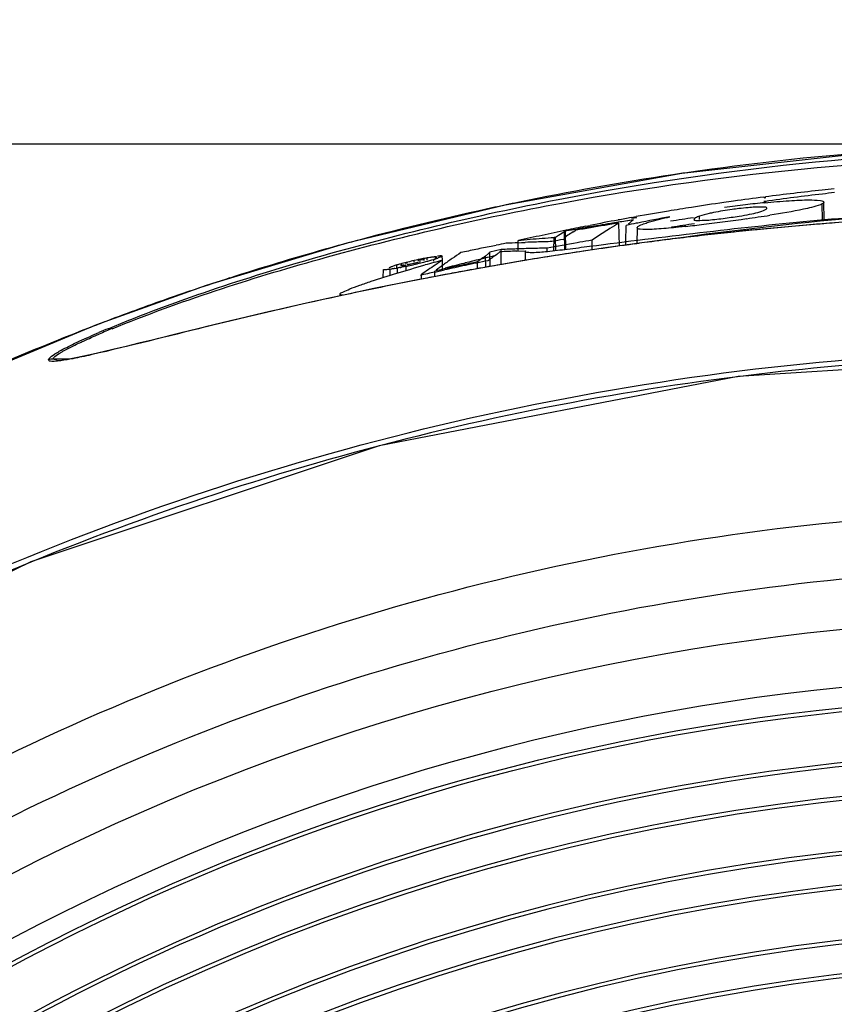
# Model space of a CAD drawing. Units: millimetres. Extents: x 669 to 2496, y 451 to 1696.
# Drawn here: x 1031 to 1059, y 1418 to 1451 of the extents above; entities that cross this region are included whole.
import ezdxf

# ---------------------------------------------------------------- set-up
doc = ezdxf.new("R2010")
doc.units = ezdxf.units.MM
doc.header["$LTSCALE"] = 215.257588
doc.header["$PDMODE"] = 3
doc.header["$PDSIZE"] = 1
doc.layers.get('0').update_dxf_attribs({"linetype": 'CONTINUOUS'})
doc.layers.get('Defpoints').update_dxf_attribs({"linetype": 'CONTINUOUS'})
doc.styles.get("Standard").update_dxf_attribs({"font": 'simfang.ttf'})
doc.dimstyles.get("Standard").update_dxf_attribs({"dimtxt": 24.513619, "dimasz": 7.003891, "dimexe": 1.5, "dimexo": 0, "dimtad": 1, "dimdsep": 46, "dimtxsty": 'Standard', "dimblk": '_FILLED', "dimblk1": '_FILLED', "dimblk2": '_FILLED', "dimcen": 0.09, "dimazin": 2, "dimtol": 1, "dimtp": 0.01, "dimtm": 0.01, "dimtfac": 1, "dimtofl": 0, "dimtmove": 0, "dimatfit": 3, "dimldrblk": '_FILLED', "dimfxl": 1, "dimtolj": 1, "dimarcsym": 0})

# ---------------------------------------------------------------- blocks, each defined once
blk = doc.blocks.new('_FILLED')
at = {"color": 0, "linetype": 'ByBlock'}
blk.add_solid([(0, 0), (-1, 0.5), (-1, -0.5)], dxfattribs=at)
blk = doc.blocks.new('*D6')
at = {"color": 0, "lineweight": -2, "transparency": 16777216}
for p, q in [((971.759, 1355.646), (971.759, 1496.379)), ((1162.759, 1352.963), (1162.759, 1496.379)), ((978.763, 1494.879), (1155.756, 1494.879))]:
    blk.add_line(p, q, dxfattribs=at)
at = {"layer": 'Defpoints', "color": 0, "transparency": 16777216}
for p in [(1162.759, 1494.879), (971.759, 1355.646), (1162.759, 1352.963)]:
    blk.add_point(p, dxfattribs=at)
at = {"color": 0, "linetype": 'ByBlock', "lineweight": -2, "transparency": 16777216, "xscale": 7.003891050599999, "yscale": 7.003891050599999, "zscale": 7.003891050599999, "rotation": 180}
blk.add_blockref('_FILLED', (971.759, 1494.879), dxfattribs=at)
at = {"color": 0, "linetype": 'ByBlock', "lineweight": -2, "transparency": 16777216, "xscale": 7.003891050599999, "yscale": 7.003891050599999, "zscale": 7.003891050599999}
blk.add_blockref('_FILLED', (1162.759, 1494.879), dxfattribs=at)
at = {"color": 0, "transparency": 16777216, "insert": (1067.259, 1507.901), "char_height": 24.5136, "attachment_point": 5}
blk.add_mtext('\\A1;191mm', dxfattribs=at)
blk = doc.blocks.new('*D7')
at = {"color": 0, "lineweight": -2, "transparency": 16777216}
for p, q in [((1067.216, 1447.172), (891.151, 1447.172)), ((892.651, 1440.168), (892.651, 1262.469)), ((1067.259, 1255.465), (891.151, 1255.465))]:
    blk.add_line(p, q, dxfattribs=at)
at = {"layer": 'Defpoints', "color": 0, "transparency": 16777216}
for p in [(1067.216, 1447.172), (892.651, 1255.465), (1067.259, 1255.465)]:
    blk.add_point(p, dxfattribs=at)
at = {"color": 0, "linetype": 'ByBlock', "lineweight": -2, "transparency": 16777216, "xscale": 7.003891050599999, "yscale": 7.003891050599999, "zscale": 7.003891050599999}
for p, rotation in [((892.651, 1447.172), 90), ((892.651, 1255.465), 270)]:
    blk.add_blockref('_FILLED', p, dxfattribs=dict(at, rotation=rotation))
at = {"color": 0, "transparency": 16777216, "insert": (879.629, 1352.026), "char_height": 24.5136, "attachment_point": 5, "rotation": 90}
blk.add_mtext('\\A1;192mm', dxfattribs=at)

msp = doc.modelspace()

# ---------------------------------------------------------------- linework, layer by layer
at = {"color": 7, "linetype": 'Continuous'}
for p, q in [((1056.633, 1445.367), (1056.685, 1445.373)), ((1056.687, 1445.219), (1056.634, 1445.211)), ((1056.644, 1445.342), (1056.697, 1445.348)), ((1056.708, 1445.2), (1056.655, 1445.192)), ((1058.635, 1444.588), (1058.625, 1445.131)), ((1058.693, 1444.593), (1058.682, 1445.189)), ((1052.176, 1444.586), (1051.91, 1444.543)), ((1052.133, 1444.579), (1051.91, 1444.544)), ((1052.102, 1444.665), (1052.274, 1444.696)), ((1052.123, 1444.64), (1052.296, 1444.669)), ((1052.136, 1444.561), (1052.176, 1444.586)), ((1054.439, 1444.604), (1054.437, 1444.714)), ((1049.905, 1444.208), (1049.854, 1444.199)), ((1050.118, 1444.175), (1050.212, 1444.231)), ((1050.54, 1444.368), (1050.693, 1444.398)), ((1051.696, 1443.693), (1051.68, 1444.477)), ((1051.921, 1443.843), (1051.933, 1444.399)), ((1052.324, 1444.479), (1052.27, 1444.468)), ((1052.302, 1444.316), (1052.292, 1443.775)), ((1057.587, 1444.365), (1056.456, 1444.259)), ((1048.233, 1443.531), (1048.242, 1443.876)), ((1049.459, 1443.534), (1049.463, 1443.978)), ((1049.517, 1443.988), (1049.463, 1443.978)), ((1049.619, 1444.052), (1049.517, 1443.988)), ((1049.523, 1443.541), (1049.517, 1443.988)), ((1049.825, 1444.181), (1049.619, 1444.052)), ((1049.854, 1444.199), (1049.825, 1444.181)), ((1049.836, 1443.578), (1049.825, 1444.181)), ((1049.864, 1443.581), (1049.854, 1444.199)), ((1050.762, 1443.891), (1050.647, 1443.871)), ((1050.947, 1444.014), (1050.762, 1443.891)), ((1050.947, 1444.013), (1050.762, 1443.891)), ((1050.767, 1443.56), (1050.762, 1443.891)), ((1053.235, 1443.898), (1052.215, 1443.765)), ((1047.661, 1443.571), (1047.271, 1443.487)), ((1047.308, 1443.682), (1047.487, 1443.718)), ((1047.656, 1443.062), (1047.661, 1443.571)), ((1048.24, 1443.805), (1048.345, 1443.81)), ((1048.345, 1443.81), (1048.473, 1443.815)), ((1048.345, 1443.81), (1048.473, 1443.814)), ((1049.225, 1443.509), (1049.226, 1443.619)), ((1051.22, 1443.627), (1050.249, 1443.484)), ((1050.697, 1443.548), (1050.461, 1443.513)), ((1052.215, 1443.765), (1051.22, 1443.627)), ((1052.025, 1443.737), (1051.862, 1443.714)), ((1052.027, 1443.734), (1051.864, 1443.711)), ((1051.919, 1443.724), (1051.921, 1443.843)), ((1051.919, 1443.724), (1051.921, 1443.843)), ((1052.217, 1443.763), (1052.025, 1443.737)), ((1052.376, 1443.784), (1052.217, 1443.763)), ((1052.377, 1443.783), (1052.219, 1443.761)), ((1052.558, 1443.808), (1052.376, 1443.784)), ((1044.806, 1443.201), (1045.008, 1443.247)), ((1044.994, 1443.208), (1044.995, 1443.261)), ((1045.009, 1443.204), (1045.008, 1443.247)), ((1045.008, 1443.247), (1045.008, 1443.198)), ((1045.13, 1443.207), (1045.131, 1443.286)), ((1045.349, 1443.178), (1045.348, 1443.235)), ((1045.406, 1443.267), (1045.407, 1443.32)), ((1045.643, 1443.352), (1045.643, 1443.349)), ((1045.646, 1443.206), (1045.643, 1443.352)), ((1045.645, 1443.206), (1045.643, 1443.349)), ((1045.649, 1443.028), (1045.645, 1443.206)), ((1045.653, 1442.86), (1045.645, 1443.206)), ((1046.94, 1443.218), (1046.847, 1443.151)), ((1047.222, 1443.441), (1047.124, 1443.348)), ((1047.131, 1442.97), (1047.124, 1443.348)), ((1047.271, 1443.487), (1047.222, 1443.441)), ((1047.278, 1442.996), (1047.271, 1443.487)), ((1048.193, 1443.516), (1048.484, 1443.524)), ((1049.3, 1443.336), (1048.374, 1443.185)), ((1048.533, 1443.209), (1048.393, 1443.185)), ((1048.534, 1443.206), (1048.394, 1443.184)), ((1048.484, 1443.524), (1048.476, 1443.508)), ((1048.489, 1443.204), (1048.484, 1443.524)), ((1050.249, 1443.484), (1049.3, 1443.336)), ((1043.628, 1442.62), (1043.632, 1442.89)), ((1043.861, 1442.693), (1043.864, 1442.898)), ((1044.095, 1442.951), (1044.094, 1443.043)), ((1044.108, 1442.769), (1044.109, 1442.94)), ((1044.243, 1443.002), (1044.244, 1443.071)), ((1044.379, 1443.103), (1044.447, 1443.118)), ((1044.403, 1442.856), (1044.403, 1443)), ((1044.67, 1443.097), (1044.579, 1443.076)), ((1044.895, 1443.148), (1044.67, 1443.097)), ((1044.685, 1443.135), (1044.685, 1443.196)), ((1045.387, 1442.8), (1045.717, 1442.874)), ((1045.387, 1442.8), (1045.664, 1442.862)), ((1045.653, 1442.86), (1045.649, 1443.028)), ((1045.664, 1442.862), (1045.717, 1442.873)), ((1046.582, 1442.872), (1045.717, 1442.712)), ((1046.373, 1443.099), (1046.429, 1443.113)), ((1046.374, 1443.099), (1046.429, 1443.113)), ((1047.468, 1443.03), (1046.582, 1442.872)), ((1046.851, 1442.92), (1046.847, 1443.151)), ((1048.374, 1443.185), (1047.468, 1443.03)), ((1047.686, 1443.065), (1047.609, 1443.052)), ((1047.689, 1443.062), (1047.613, 1443.048)), ((1048.393, 1443.185), (1048.196, 1443.152)), ((1045.717, 1442.712), (1044.873, 1442.55)), ((1044.933, 1442.719), (1044.893, 1442.689)), ((1044.935, 1442.562), (1044.933, 1442.719)), ((1045.421, 1442.653), (1045.202, 1442.611)), ((1045.384, 1442.648), (1045.388, 1442.836)), ((1045.57, 1442.681), (1045.421, 1442.653)), ((1045.737, 1442.713), (1045.57, 1442.681)), ((1042.148, 1442.041), (1042.147, 1441.988)), ((1033.866, 1441.008), (1033.824, 1440.994)), ((1033.866, 1441.008), (1033.826, 1440.991)), ((1033.866, 1441.008), (1033.826, 1440.992)), ((1032.966, 1439.839), (1032.342, 1439.829)), ((1033.671, 1439.98), (1033.635, 1439.972)), ((1032.512, 1439.779), (1032.342, 1439.829)), ((1032.513, 1439.779), (1032.512, 1439.779)), ((1032.57, 1439.782), (1032.513, 1439.779))]:
    msp.add_line(p, q, dxfattribs=at)
for points in [[(1067.259, 1447.173), (1060.506, 1446.916), (1053.835, 1446.175), (1047.797, 1445.094), (1042.377, 1443.785), (1037.578, 1442.34), (1033.824, 1440.994)], [(1059.941, 1444.548), (1058.748, 1444.461), (1057.587, 1444.365)], [(1056.456, 1444.259), (1055.354, 1444.146), (1054.281, 1444.025), (1053.235, 1443.898)], [(1044.414, 1443.04), (1044.382, 1443.034), (1044.351, 1443.029), (1044.324, 1443.024)], [(1044.447, 1443.118), (1044.45, 1443.117), (1044.453, 1443.115), (1044.454, 1443.114)], [(1044.873, 1442.55), (1044.051, 1442.386), (1043.252, 1442.223), (1042.478, 1442.06)], [(1042.478, 1442.06), (1041.728, 1441.897), (1041.005, 1441.737), (1040.309, 1441.579), (1039.64, 1441.425), (1038.999, 1441.275), (1038.387, 1441.129), (1037.803, 1440.988), (1037.245, 1440.853), (1036.713, 1440.722), (1035.725, 1440.479)], [(1033.824, 1440.994), (1028.32, 1438.709), (1021.894, 1435.639), (1015.105, 1431.865), (1008.123, 1427.306), (1001.531, 1422.212)], [(1035.725, 1440.479), (1035.267, 1440.366), (1034.834, 1440.26), (1034.428, 1440.162), (1034.051, 1440.073), (1033.706, 1439.993), (1033.395, 1439.925), (1033.123, 1439.868), (1032.893, 1439.826), (1032.709, 1439.797), (1032.57, 1439.782)], [(1067.259, 1439.957), (1055.753, 1439.234), (1043.488, 1436.867), (1031.584, 1432.895), (1020.528, 1427.497), (1010.725, 1420.988), (1002.32, 1413.642), (995.233, 1405.52), (989.466, 1396.576), (985.064, 1386.715), (982.05, 1375.853), (980.345, 1363.914), (979.826, 1351.319)]]:
    msp.add_lwpolyline(points, dxfattribs=at)
for radius in [79.667, 77.7, 76.999, 76.866]:
    msp.add_circle((1067.259, 1351.319), radius, dxfattribs=at)
for centre, radius, start, end in [((1067.7, 1351.866), 95.321, 94.43676, 98.22044), ((1068.04, 1349.438), 97.772, 98.53577, 101.6938), ((1067.922, 1350.166), 97.035, 98.20624, 98.53055), ((1068.341, 1354.776), 91.344, 96.10561, 97.33095), ((1068.309, 1355.068), 91.05, 95.84211, 96.10515), ((1068.374, 1354.516), 91.606, 98.01507, 98.23003), ((1068.373, 1354.524), 91.598, 97.36353, 98.01515), ((1068.227, 1363.364), 82.664, 96.66267, 98.02466), ((1068.227, 1363.364), 82.664, 96.37469, 96.66292), ((1067.951, 1349.732), 97.467, 102.15102, 104.93212), ((1068.176, 1348.742), 98.482, 101.68917, 102.1577), ((1068.079, 1356.354), 89.745, 99.43116, 100.14307), ((1068.236, 1355.41), 90.701, 98.92893, 99.43171), ((1068.333, 1354.797), 91.322, 98.2297, 98.92888), ((1060.327, 1408.345), 37.009, 96.7093, 97.8185), ((1057.312, 1432.165), 12.895, 95.4247, 96.8071), ((1060.05, 1410.863), 34.476, 95.6284, 96.7399), ((1067.64, 1358.75), 87.308, 100.55388, 101.19266), ((1067.826, 1357.762), 88.314, 100.40256, 100.55486), ((1067.888, 1357.423), 88.658, 100.25682, 100.40256), ((1065.395, 1379.508), 66.272, 100.40659, 101.37483), ((1067.503, 1357.035), 88.625, 98.61339, 99.12703), ((1043.124, 1537.592), 93.857, 277.00976, 277.90851), ((1048.674, 1497.841), 53.721, 277.8781, 278.7462), ((1067.258, 1360.64), 85.38, 101.74956, 102.31022), ((1067.324, 1360.321), 85.706, 101.2938, 101.74966), ((1068.308, 1340.596), 105.233, 99.90513, 100.07161), ((1068.275, 1340.788), 105.038, 99.67161, 99.90515), ((1068.265, 1340.818), 104.977, 99.62854, 99.90267), ((1068.219, 1341.115), 104.707, 99.24232, 99.67172), ((1068.197, 1341.219), 104.57, 99.08805, 99.62872), ((1063.306, 1425.25), 22.468, 122.0815, 123.3713), ((1062.931, 1425.847), 21.764, 121.1294, 122.0796), ((1068.16, 1341.476), 104.341, 98.95977, 99.24224), ((1064.226, 1385.355), 60.31, 101.43477, 101.76099), ((1067.728, 1353.326), 92.115, 98.40603, 98.90065), ((1047.635, 1500.484), 56.476, 276.4326, 277.0617), ((1067.843, 1328.216), 116.598, 95.68736, 96.57278), ((1067.716, 1329.463), 115.344, 95.4562, 95.68609), ((1067.622, 1330.476), 114.327, 94.48651, 95.45729), ((1067.544, 1331.442), 113.358, 94.2895, 94.48538), ((1067.417, 1351.774), 95.356, 104.93852, 105.68199), ((1067.166, 1361.06), 84.95, 102.31017, 102.87154), ((1055.171, 1368.301), 75.891, 94.93015, 95.23864), ((1055.163, 1368.4), 75.793, 94.62139, 94.93014), ((1055.155, 1368.496), 75.696, 94.31239, 94.62139), ((1069.727, 1340.674), 105.155, 100.93349, 101.15044), ((1059.61, 1433.658), 14.209, 132.9348, 133.7601), ((1062.187, 1424.191), 23.346, 121.1301, 121.6679), ((1068.078, 1326.18), 118.648, 96.57279, 97.51605), ((1066.578, 1354.705), 92.307, 105.67194, 107.78913), ((1068.618, 1338.966), 106.862, 101.78456, 102.06652), ((1068.574, 1339.18), 106.643, 101.50231, 101.78456), ((1068.52, 1339.443), 106.375, 101.21972, 101.40427), ((1050.231, 1384.565), 59.063, 91.98772, 92.49393), ((1050.8, 1384.835), 59.025, 92.48581, 92.89144), ((1050.231, 1384.581), 59.047, 91.48137, 91.98771), ((1050.799, 1384.867), 58.994, 91.87525, 92.25948), ((1050.231, 1384.589), 59.038, 90.97493, 91.48136), ((1050.798, 1384.882), 58.979, 91.36693, 91.87525), ((1068.249, 1340.593), 104.767, 99.89245, 100.46134), ((1068.189, 1340.933), 104.423, 99.6714, 99.89226), ((1068.467, 1323.28), 121.574, 97.85017, 98.40482), ((1045.472, 1440.218), 3.078, 102.6919, 104.5993), ((1045.785, 1438.824), 4.506, 101.3173, 102.6803), ((1046.88, 1433.352), 10.086, 100.7694, 101.3167), ((1046.312, 1436.38), 7.006, 100.451, 100.8343), ((1046.168, 1437.168), 6.205, 99.6217, 100.462), ((1062.083, 1382.163), 63.217, 105.07124, 105.62435), ((1042.897, 1451.516), 8.636, 284.6141, 286.4904), ((1046.024, 1438.007), 5.353, 99.1427, 99.6118), ((1045.831, 1439.221), 4.124, 98.0677, 99.1701), ((1043.653, 1448.936), 5.948, 286.5604, 286.9115), ((1044.152, 1447.305), 4.242, 286.8685, 288.0388), ((1044.638, 1445.809), 2.669, 288.0696, 288.9681), ((1058.966, 1424.611), 22.727, 124.8437, 125.7618), ((1058.607, 1425.125), 22.1, 123.9062, 124.8438), ((1066.028, 1364.024), 81.481, 103.19512, 103.91796), ((1060.468, 1424.327), 23.235, 125.0513, 125.6093), ((1060.866, 1424.378), 23.248, 124.9601, 125.986), ((1058.314, 1432.141), 15.603, 133.3083, 133.6477), ((1050.036, 1384.464), 59.081, 91.78736, 92.35169), ((1068.854, 1320.699), 124.184, 98.51757, 99.41821), ((1041.812, 1455.052), 12.328, 280.3224, 280.7396), ((1045.846, 1437.24), 6.062, 105.6866, 106.7957), ((1043.468, 1446.842), 3.953, 280.7158, 281.5071), ((1046.087, 1436.388), 6.947, 105.1962, 105.7027), ((1046.56, 1434.625), 8.773, 103.8339, 105.1602), ((1040.951, 1459.01), 16.379, 282.1689, 282.4128), ((1047.227, 1431.934), 11.545, 102.7183, 103.8528), ((1040.653, 1460.356), 17.757, 282.4161, 283.1781), ((1040.597, 1460.605), 18.012, 283.1734, 283.3399), ((1040.733, 1460.031), 17.423, 283.3393, 283.5221), ((1041.41, 1457.239), 14.549, 283.5002, 284.3346), ((1042.193, 1454.159), 11.372, 284.3535, 284.6845), ((1068.586, 1338.903), 106.491, 102.40428, 102.58249), ((1059.315, 1424.125), 23.326, 125.7611, 126.5253), ((1068.53, 1339.158), 106.23, 101.77763, 102.40447), ((1068.538, 1339.11), 106.243, 102.00756, 102.40356), ((1065.623, 1365.663), 79.792, 103.96002, 104.42481), ((1069.792, 1315.205), 129.757, 100.01019, 100.39107), ((1068.48, 1339.38), 105.967, 101.58196, 102.00758), ((1069.509, 1316.807), 128.13, 99.84106, 100.00975), ((1069.265, 1318.216), 126.701, 99.57229, 99.80635), ((1065.028, 1359.574), 87.198, 107.79714, 108.61497), ((1071.732, 1305.189), 139.96, 101.0465, 102.20049), ((1068.607, 1338.796), 106.565, 102.58572, 102.85758), ((1070.674, 1310.501), 134.543, 100.91314, 101.03768), ((1070.14, 1313.309), 131.685, 100.39082, 100.67936), ((1080.276, 1321.322), 128.369, 111.34684, 111.92619), ((1080.327, 1321.192), 128.508, 111.21369, 111.34697), ((1059.724, 1374.317), 71.528, 110.92655, 111.19302), ((1047.269, 1409.429), 34.038, 112.5405, 113.1111), ((1046.758, 1410.476), 32.822, 112.1888, 113.0237), ((1079.866, 1322.333), 127.278, 111.92515, 113.6244), ((1033.791, 1437.816), 2.591, 121.7707, 122.6166), ((1067.305, 1347.319), 92.631, 90.02829, 97.40711), ((1032.351, 1439.325), 0.505, 90.9984, 109.5763), ((1067.259, 1351.319), 75.134, 52.88423, 127.11577), ((1067.259, 1351.319), 75.002, 52.95007, 127.04993), ((1067.259, 1351.319), 73.985, 53.43466, 126.56534), ((1067.259, 1351.319), 73.853, 53.49629, 126.50371), ((1067.259, 1351.319), 72.12, 53.8672, 126.1328), ((1067.259, 1351.319), 71.988, 53.87184, 126.12816), ((1067.259, 1351.319), 70.97, 53.79678, 126.20322), ((1067.259, 1351.319), 70.838, 53.77283, 126.22717), ((1067.259, 1351.319), 69.105, 53.21077, 126.78923), ((1067.259, 1351.319), 68.973, 53.15442, 126.84558), ((1067.259, 1351.319), 67.823, 52.08391, 127.91609), ((1067.259, 1351.319), 67.955, 52.28349, 127.71651)]:
    msp.add_arc(centre, radius, start, end, dxfattribs=at)
for points, knots in [([(1034.221, 1440.867), (1036.531, 1441.826), (1041.619, 1443.496), (1052.566, 1446.123), (1061.346, 1447.006), (1067.259, 1447.006)], [0, 0, 0, 0, 0.22229, 0.474586, 1, 1, 1, 1]), ([(1034.363, 1440.867), (1036.673, 1441.811), (1041.751, 1443.444), (1052.659, 1445.973), (1061.387, 1446.777), (1067.259, 1446.777)], [0, 0, 0, 0, 0.222929, 0.475326, 1, 1, 1, 1]), ([(1056.668, 1445.173), (1056.945, 1445.2), (1057.437, 1445.242), (1058.113, 1445.274), (1058.443, 1445.264), (1058.681, 1445.231), (1058.682, 1445.189)], [0, 0, 0, 0, 0.410839, 0.747639, 0.938308, 1, 1, 1, 1]), ([(1050.679, 1443.685), (1053.187, 1444.006), (1058.267, 1444.636), (1063.38, 1444.95), (1065.967, 1445.015)], [0, 0, 0, 0, 0.494263, 1, 1, 1, 1]), ([(1055.783, 1444.969), (1055.704, 1444.959), (1055.414, 1444.923), (1055.126, 1444.878), (1054.918, 1444.836)], [0, 0, 0, 0, 0.273374, 1, 1, 1, 1]), ([(1055.792, 1444.714), (1055.911, 1444.734), (1056.213, 1444.791), (1056.522, 1444.852), (1056.689, 1444.938)], [0, 0, 0, 0, 0.390844, 1, 1, 1, 1]), ([(1056.737, 1444.985), (1056.739, 1445.028), (1056.406, 1445.022), (1056.266, 1445.018), (1056.093, 1445.002)], [0, 0, 0, 0, 0.197485, 1, 1, 1, 1]), ([(1056.689, 1444.938), (1056.702, 1444.945), (1056.722, 1444.956), (1056.737, 1444.977), (1056.737, 1444.985)], [0, 0, 0, 0, 0.640071, 1, 1, 1, 1]), ([(1058.259, 1445.01), (1058.17, 1444.988), (1057.702, 1444.882), (1057.227, 1444.804), (1056.843, 1444.745)], [0, 0, 0, 0, 0.190661, 1, 1, 1, 1]), ([(1058.625, 1445.131), (1058.606, 1445.121), (1058.488, 1445.069), (1058.363, 1445.036), (1058.259, 1445.01)], [0, 0, 0, 0, 0.171555, 1, 1, 1, 1]), ([(1058.682, 1445.189), (1058.683, 1445.179), (1058.664, 1445.153), (1058.641, 1445.14), (1058.625, 1445.131)], [0, 0, 0, 0, 0.371497, 1, 1, 1, 1]), ([(1052.108, 1444.542), (1052.112, 1444.545), (1052.121, 1444.552), (1052.131, 1444.558), (1052.136, 1444.561)], [0, 0, 0, 0, 0.460831, 1, 1, 1, 1]), ([(1052.57, 1444.465), (1052.623, 1444.484), (1052.904, 1444.573), (1053.191, 1444.64), (1053.424, 1444.69)], [0, 0, 0, 0, 0.190995, 1, 1, 1, 1]), ([(1054.437, 1444.714), (1054.389, 1444.697), (1054.332, 1444.668), (1054.241, 1444.626), (1054.242, 1444.601)], [0, 0, 0, 0, 0.668446, 1, 1, 1, 1]), ([(1054.242, 1444.601), (1054.244, 1444.567), (1054.463, 1444.57), (1054.727, 1444.572), (1055.249, 1444.636), (1055.608, 1444.685), (1055.792, 1444.714)], [0, 0, 0, 0, 0.064599, 0.285809, 0.641999, 1, 1, 1, 1]), ([(1054.918, 1444.836), (1054.865, 1444.826), (1054.703, 1444.792), (1054.543, 1444.75), (1054.437, 1444.714)], [0, 0, 0, 0, 0.322479, 1, 1, 1, 1]), ([(1052.009, 1444.458), (1052.027, 1444.472), (1052.063, 1444.497), (1052.093, 1444.529), (1052.108, 1444.542)], [0, 0, 0, 0, 0.537572, 1, 1, 1, 1]), ([(1052.301, 1444.316), (1052.302, 1444.325), (1052.316, 1444.347), (1052.335, 1444.359), (1052.347, 1444.367)], [0, 0, 0, 0, 0.378592, 1, 1, 1, 1]), ([(1052.733, 1444.258), (1052.623, 1444.254), (1052.515, 1444.252), (1052.301, 1444.279), (1052.301, 1444.316)], [0, 0, 0, 0, 0.749225, 1, 1, 1, 1]), ([(1052.347, 1444.367), (1052.36, 1444.375), (1052.431, 1444.414), (1052.508, 1444.443), (1052.57, 1444.465)], [0, 0, 0, 0, 0.189211, 1, 1, 1, 1]), ([(1053.962, 1444.363), (1053.879, 1444.354), (1053.573, 1444.32), (1053.266, 1444.291), (1053.043, 1444.275)], [0, 0, 0, 0, 0.271226, 1, 1, 1, 1]), ([(1048.481, 1443.498), (1048.501, 1443.48), (1048.592, 1443.477), (1048.835, 1443.469), (1049.295, 1443.515), (1049.942, 1443.589), (1050.424, 1443.652), (1050.679, 1443.685)], [0, 0, 0, 0, 0.037734, 0.110995, 0.34191, 0.652523, 1, 1, 1, 1]), ([(1045.345, 1443.316), (1045.33, 1443.315), (1045.299, 1443.311), (1045.269, 1443.307), (1045.252, 1443.305)], [0, 0, 0, 0, 0.466105, 1, 1, 1, 1]), ([(1045.407, 1443.32), (1045.397, 1443.32), (1045.377, 1443.319), (1045.356, 1443.317), (1045.345, 1443.316)], [0, 0, 0, 0, 0.444078, 1, 1, 1, 1]), ([(1045.447, 1443.314), (1045.443, 1443.317), (1045.429, 1443.319), (1045.415, 1443.32), (1045.407, 1443.32)], [0, 0, 0, 0, 0.346904, 1, 1, 1, 1]), ([(1045.435, 1443.295), (1045.438, 1443.298), (1045.444, 1443.301), (1045.449, 1443.307), (1045.449, 1443.31)], [0, 0, 0, 0, 0.642853, 1, 1, 1, 1]), ([(1045.449, 1443.31), (1045.449, 1443.31), (1045.448, 1443.312), (1045.447, 1443.313), (1045.447, 1443.314)], [0, 0, 0, 0, 0.472468, 1, 1, 1, 1]), ([(1045.481, 1443.356), (1045.522, 1443.361), (1045.571, 1443.366), (1045.62, 1443.362), (1045.628, 1443.361)], [0, 0, 0, 0, 0.843383, 1, 1, 1, 1]), ([(1045.643, 1443.349), (1045.64, 1443.344), (1045.596, 1443.313), (1045.548, 1443.299), (1045.506, 1443.285)], [0, 0, 0, 0, 0.109824, 1, 1, 1, 1]), ([(1048.475, 1443.508), (1048.475, 1443.506), (1048.476, 1443.502), (1048.479, 1443.499), (1048.481, 1443.498)], [0, 0, 0, 0, 0.468185, 1, 1, 1, 1]), ([(1042.148, 1442.041), (1042.15, 1442.081), (1042.305, 1442.139), (1042.501, 1442.24), (1042.841, 1442.358), (1043.369, 1442.541), (1044.117, 1442.775), (1044.733, 1442.954), (1045.057, 1443.044)], [0, 0, 0, 0, 0.038593, 0.124819, 0.241265, 0.37527, 0.673544, 1, 1, 1, 1]), ([(1043.66, 1442.879), (1043.653, 1442.879), (1043.643, 1442.879), (1043.632, 1442.886), (1043.632, 1442.89)], [0, 0, 0, 0, 0.679766, 1, 1, 1, 1]), ([(1043.737, 1442.882), (1043.722, 1442.88), (1043.696, 1442.878), (1043.67, 1442.878), (1043.66, 1442.879)], [0, 0, 0, 0, 0.583154, 1, 1, 1, 1]), ([(1043.864, 1442.898), (1043.841, 1442.894), (1043.799, 1442.888), (1043.757, 1442.883), (1043.737, 1442.882)], [0, 0, 0, 0, 0.542976, 1, 1, 1, 1]), ([(1043.836, 1442.946), (1043.834, 1442.944), (1043.832, 1442.942), (1043.83, 1442.939), (1043.83, 1442.937)], [0, 0, 0, 0, 0.596092, 1, 1, 1, 1]), ([(1043.878, 1442.969), (1043.869, 1442.965), (1043.854, 1442.958), (1043.84, 1442.95), (1043.836, 1442.946)], [0, 0, 0, 0, 0.609815, 1, 1, 1, 1]), ([(1043.967, 1443.003), (1043.95, 1442.997), (1043.92, 1442.987), (1043.891, 1442.975), (1043.878, 1442.969)], [0, 0, 0, 0, 0.556716, 1, 1, 1, 1]), ([(1043.94, 1442.91), (1043.93, 1442.908), (1043.912, 1442.906), (1043.894, 1442.904), (1043.886, 1442.903)], [0, 0, 0, 0, 0.56135, 1, 1, 1, 1]), ([(1044.021, 1442.924), (1044.007, 1442.921), (1043.98, 1442.916), (1043.953, 1442.912), (1043.94, 1442.91)], [0, 0, 0, 0, 0.527218, 1, 1, 1, 1]), ([(1044.094, 1443.043), (1044.071, 1443.037), (1044.029, 1443.023), (1043.987, 1443.01), (1043.967, 1443.003)], [0, 0, 0, 0, 0.529612, 1, 1, 1, 1]), ([(1044.203, 1442.958), (1044.19, 1442.956), (1044.165, 1442.951), (1044.14, 1442.947), (1044.129, 1442.946)], [0, 0, 0, 0, 0.531, 1, 1, 1, 1]), ([(1044.261, 1443.071), (1044.259, 1443.071), (1044.253, 1443.071), (1044.247, 1443.071), (1044.244, 1443.071)], [0, 0, 0, 0, 0.453077, 1, 1, 1, 1]), ([(1044.261, 1443.022), (1044.26, 1443.024), (1044.263, 1443.027), (1044.265, 1443.028), (1044.267, 1443.029)], [0, 0, 0, 0, 0.333306, 1, 1, 1, 1]), ([(1044.275, 1443.067), (1044.275, 1443.068), (1044.269, 1443.071), (1044.265, 1443.071), (1044.261, 1443.071)], [0, 0, 0, 0, 0.306927, 1, 1, 1, 1]), ([(1044.268, 1443.019), (1044.266, 1443.02), (1044.263, 1443.02), (1044.261, 1443.022), (1044.261, 1443.022)], [0, 0, 0, 0, 0.65776, 1, 1, 1, 1]), ([(1044.267, 1443.029), (1044.269, 1443.03), (1044.273, 1443.032), (1044.277, 1443.034), (1044.279, 1443.035)], [0, 0, 0, 0, 0.44872, 1, 1, 1, 1]), ([(1044.324, 1443.024), (1044.312, 1443.022), (1044.294, 1443.02), (1044.275, 1443.019), (1044.268, 1443.019)], [0, 0, 0, 0, 0.625804, 1, 1, 1, 1]), ([(1044.279, 1443.035), (1044.285, 1443.038), (1044.301, 1443.044), (1044.318, 1443.049), (1044.327, 1443.052)], [0, 0, 0, 0, 0.434417, 1, 1, 1, 1]), ([(1044.493, 1443.057), (1044.484, 1443.055), (1044.465, 1443.051), (1044.446, 1443.048), (1044.438, 1443.047)], [0, 0, 0, 0, 0.521569, 1, 1, 1, 1]), ([(1044.579, 1443.076), (1044.564, 1443.072), (1044.536, 1443.066), (1044.507, 1443.06), (1044.493, 1443.057)], [0, 0, 0, 0, 0.512788, 1, 1, 1, 1]), ([(1037.194, 1442.21), (1036.934, 1442.123), (1035.923, 1441.776), (1034.919, 1441.411), (1034.176, 1441.127)], [0, 0, 0, 0, 0.256591, 1, 1, 1, 1]), ([(1042.154, 1441.987), (1040.614, 1441.655), (1037.782, 1441), (1034.968, 1440.275), (1033.671, 1439.98)], [0, 0, 0, 0, 0.542244, 1, 1, 1, 1]), ([(1042.249, 1442.01), (1042.224, 1442.011), (1042.192, 1442.008), (1042.148, 1442.03), (1042.148, 1442.041)], [0, 0, 0, 0, 0.693253, 1, 1, 1, 1]), ([(1033.064, 1440.356), (1033.127, 1440.386), (1033.407, 1440.517), (1033.689, 1440.642), (1033.908, 1440.735)], [0, 0, 0, 0, 0.228773, 1, 1, 1, 1]), ([(1033.215, 1440.369), (1033.269, 1440.394), (1033.502, 1440.503), (1033.739, 1440.606), (1033.921, 1440.684)], [0, 0, 0, 0, 0.231185, 1, 1, 1, 1]), ([(1032.427, 1440.019), (1032.469, 1440.044), (1032.676, 1440.166), (1032.891, 1440.273), (1033.064, 1440.356)], [0, 0, 0, 0, 0.204297, 1, 1, 1, 1]), ([(1032.551, 1440.02), (1032.593, 1440.047), (1032.809, 1440.174), (1033.033, 1440.284), (1033.215, 1440.369)], [0, 0, 0, 0, 0.199223, 1, 1, 1, 1]), ([(979.683, 1351.319), (979.683, 1357.164), (980.249, 1368.863), (983.876, 1386.126), (991.607, 1402.06), (1003.041, 1415.526), (1017.015, 1426.291), (1037.951, 1436.754), (1055.628, 1440.141), (1067.259, 1440.141)], [0, 0, 0, 0, 0.12524, 0.25036, 0.375372, 0.500443, 0.625584, 0.750752, 1, 1, 1, 1]), ([(1032.182, 1439.8), (1032.182, 1439.813), (1032.232, 1439.904), (1032.323, 1439.952), (1032.395, 1439.998)], [0, 0, 0, 0, 0.132376, 1, 1, 1, 1]), ([(1032.342, 1439.829), (1032.342, 1439.842), (1032.392, 1439.93), (1032.48, 1439.976), (1032.551, 1440.02)], [0, 0, 0, 0, 0.131739, 1, 1, 1, 1]), ([(1033.016, 1439.841), (1032.951, 1439.828), (1032.741, 1439.79), (1032.528, 1439.755), (1032.379, 1439.749)], [0, 0, 0, 0, 0.307032, 1, 1, 1, 1]), ([(1032.379, 1439.749), (1032.351, 1439.748), (1032.292, 1439.747), (1032.182, 1439.759), (1032.182, 1439.8)], [0, 0, 0, 0, 0.40579, 1, 1, 1, 1]), ([(1055.363, 1439.177), (1045.908, 1437.951), (1027.265, 1432.622), (1007.018, 1419.227), (994.222, 1404.937), (986.88, 1392.5), (982.296, 1378.82), (980.852, 1369.334), (980.409, 1364.574)], [0, 0, 0, 0, 0.249727, 0.499321, 0.624493, 0.749628, 0.874782, 1, 1, 1, 1]), ([(983.976, 1351.319), (983.976, 1362.159), (988.187, 1384.097), (1006.751, 1411.827), (1034.49, 1430.334), (1056.415, 1434.661), (1067.259, 1434.661)], [0, 0, 0, 0, 0.249936, 0.499913, 0.749946, 1, 1, 1, 1]), ([(985.948, 1351.319), (985.948, 1361.906), (990.018, 1383.338), (1008.149, 1410.432), (1035.257, 1428.483), (1056.668, 1432.706), (1067.259, 1432.706)], [0, 0, 0, 0, 0.249948, 0.499911, 0.749944, 1, 1, 1, 1])]:
    msp.add_open_spline(points, degree=3, knots=knots, dxfattribs=at)
for points in [[(1065.987, 1445.001), (1061.812, 1444.892), (1057.639, 1444.514), (1053.503, 1443.934)], [(1053.043, 1444.275), (1052.94, 1444.268), (1052.837, 1444.261), (1052.733, 1444.258)], [(1045.645, 1443.206), (1045.482, 1443.099), (1045.323, 1442.987), (1045.161, 1442.878)], [(1044.403, 1443), (1044.354, 1442.989), (1044.306, 1442.979), (1044.257, 1442.969)], [(1045.161, 1442.878), (1045.085, 1442.826), (1045.007, 1442.774), (1044.933, 1442.719)], [(1033.635, 1439.972), (1033.429, 1439.926), (1033.223, 1439.881), (1033.016, 1439.841)]]:
    msp.add_open_spline(points, degree=3, dxfattribs=at)

# ---------------------------------------------------------------- dimensions: what is measured, and where the dimension line sits
at = {"color": 3}
dim = msp.add_linear_dim(base=(1162.759, 1494.879), p1=(971.759, 1355.646), p2=(1162.759, 1352.963), text='191mm', dimstyle='Standard', dxfattribs=at)
dim.commit()
dim.dimension.update_dxf_attribs({"geometry": '*D6', "text_midpoint": (1067.259, 1507.901)})
dim = msp.add_linear_dim(base=(892.651, 1255.465), p1=(1067.216, 1447.172), p2=(1067.259, 1255.465), angle=90, text='192mm', dimstyle='Standard', dxfattribs=at)
dim.commit()
dim.dimension.update_dxf_attribs({"geometry": '*D7', "text_midpoint": (892.651, 1352.026), "dimtype": 160})

doc.saveas('drawing.dxf')
